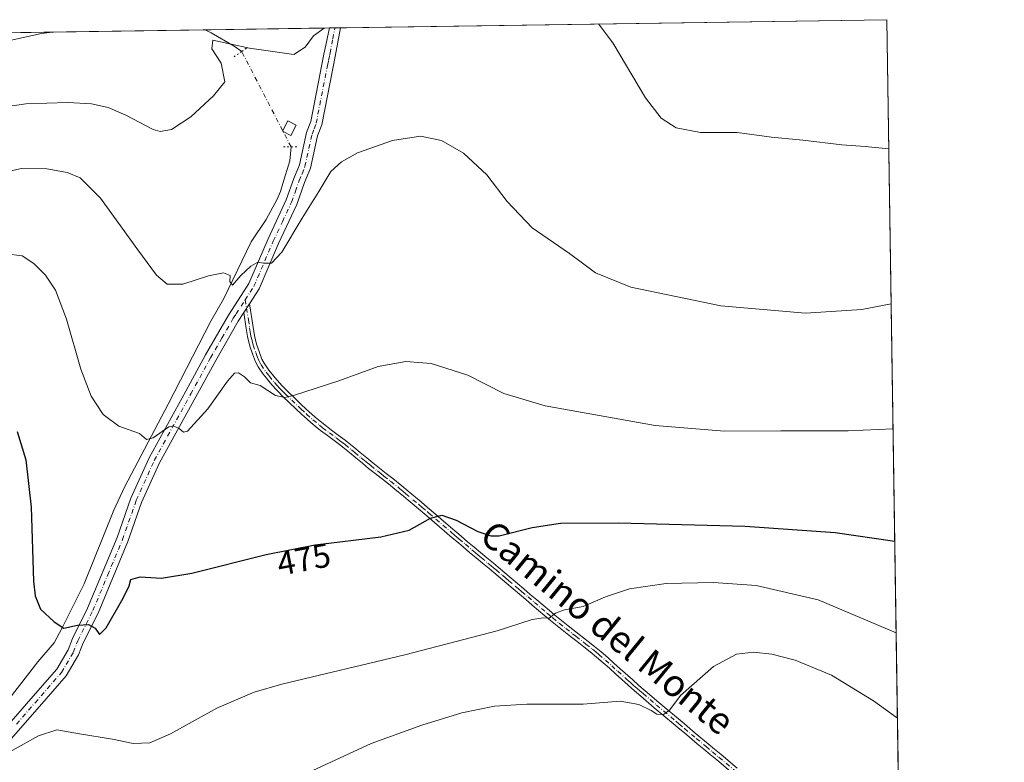
# Model space of a CAD drawing. Units: metres. Extents: x 600727 to 604186, y 4722224 to 4724588.
# Drawn here: x 603885 to 604176, y 4724368 to 4724588 of the extents above; entities that cross this region are included whole.
import ezdxf
from ezdxf.enums import TextEntityAlignment as Align

# ---------------------------------------------------------------- set-up
doc = ezdxf.new("R2010")
doc.units = ezdxf.units.M
doc.header["$MEASUREMENT"] = 0
doc.linetypes.add('DGN Style 4', pattern=[2.6384748266838614, 1.318413404963828, -0.6592067024819142, 0.001648016756204785, -0.6592067024819142])
doc.linetypes.add('DGN Style 5', pattern=[1.1536117293433497, 0.4944050268614355, -0.6592067024819142])
for name, color, linetype, lineweight in [('Camino Cxs', 7, 'Continuous', 0), ('Camino eje', 30, 'DGN Style 4', 13), ('Comarca CxS', 21, 'Continuous', 0), ('Comunidad Autónoma CxS', 142, 'Continuous', 0), ('Corriente natural lineal', 142, 'Continuous', 13), ('Corriente natural lineal oculto', 9, 'DGN Style 4', 13), ('Cultivos herbáceos CxS', 92, 'Continuous', 0), ('Curva de nivel maestra', 30, 'Continuous', 30), ('Curva de nivel normal', 30, 'Continuous', 0), ('Edificación ligera Cxs', 1, 'Continuous', 0), ('Municipio CxS', 4, 'Continuous', 0), ('Pista no pavimentada Cxs', 111, 'Continuous', 0), ('Pista no pavimentada eje', 91, 'DGN Style 4', 0), ('Provincia CxS', 1, 'Continuous', 0), ('Puente lineal', 2, 'DGN Style 5', 0), ('Rótulo de curva de nivel directora', 7, 'Continuous', 0), ('Texto cartográfico', 7, 'Continuous', 0)]:
    doc.layers.add(name, color=color, linetype=linetype, lineweight=lineweight)
doc.styles.add('Style-Arial', font='txt')

# ---------------------------------------------------------------- blocks, each defined once
blk = doc.blocks.new('*U16')
at = {"layer": 'Cultivos herbáceos CxS', "color": 92, "linetype": 'Continuous', "lineweight": 0}
blk.add_polyline3d([(603568.1196999997, 4724579.7246, 472.2021999999997), (604141.5199999996, 4724588.210000001, 456.3340000000026), (604148.0250000004, 4724155.3014, 520.9759999999952)], dxfattribs=at)

msp = doc.modelspace()

# ---------------------------------------------------------------- linework, layer by layer
at = {"layer": 'Camino Cxs', "color": 7, "linetype": 'Continuous', "lineweight": 0, "extrusion": (0.04612117158080896, 0.07125306747214798, 0.9963914079857489), "elevation": 364955.2838756112, "flags": 128}
msp.add_lwpolyline([(2060222.21791646, -4278783.702930282), (2060222.21791646, -4278780.618479077)], dxfattribs=at)
at = {"layer": 'Camino Cxs', "color": 7, "linetype": 'Continuous', "lineweight": 0}
for points in [[(604095.9301000005, 4724365.030099999, 488.7875000000058), (604091.1401000004, 4724369.040100001, 488.5215999999928), (604089.2301000003, 4724370.630100001, 489.1134000000021), (604087.3201000001, 4724372.2301, 489.4688000000024), (604085.4001000002, 4724373.8301, 488.8163999999961), (604081.5800999999, 4724377.030099999, 486.5611999999965), (604080.2701000003, 4724378.130100001, 486.5304999999935), (604078.3701, 4724379.720100001, 486.2652999999991), (604072.6700999998, 4724384.520099999, 485.1634999999952), (604068.6801000005, 4724387.9001, 484.4226999999955), (604066.7801000001, 4724389.530099999, 484.1910000000062), (604064.9101, 4724391.190099999, 483.8902999999991), (604063.0500999996, 4724392.860099999, 483.4885000000068), (604061.2100999998, 4724394.520099999, 483.2868000000017), (604059.3701, 4724396.170100001, 482.9998999999953), (604057.5301000001, 4724397.800100001, 482.6098000000056), (604055.6101000002, 4724399.450099999, 482.4006999999983), (604053.7100999998, 4724401.020099999, 482.1070000000037), (604051.7901, 4724402.550100001, 481.7765000000073), (604049.8300999999, 4724404.0701, 481.5895000000019), (604047.8501000004, 4724405.600099999, 481.3963999999978), (604045.8701, 4724407.140100001, 481.1067000000039), (604043.9001000002, 4724408.710100001, 480.7639999999956), (604041.9501, 4724410.3101, 480.4372000000003), (604040.3101000005, 4724411.690099999, 480.1252999999998), (604036.5201000003, 4724414.9001, 479.4606000000058), (604034.6300999997, 4724416.5101, 479.1328999999969), (604032.7401000002, 4724418.110099999, 478.7921999999963), (604030.8601000002, 4724419.720100001, 478.4885000000068), (604028.9700999996, 4724421.3201, 478.194399999993), (604025.1700999998, 4724424.520099999, 477.5605999999971), (604023.7401000002, 4724425.720100001, 477.3812999999937), (604021.8300999999, 4724427.3101, 477.1797999999981), (604019.9200999998, 4724428.9101, 476.9091000000044), (604018.0100999996, 4724430.5001, 476.7002999999968), (604016.1001000004, 4724432.100099999, 476.482999999993), (604014.1901000004, 4724433.710100001, 476.1474000000017), (604012.8701, 4724434.8201, 475.9312999999966), (604005.3000999996, 4724441.3101, 474.9783000000025), (604002.2801000001, 4724443.870100001, 474.6006999999955), (603998.4901000002, 4724447.0601, 474.1111999999994), (603995.8901000004, 4724449.210100001, 473.7798000000039), (603993.9700999996, 4724450.7501, 473.5598999999929), (603990.0601000005, 4724453.8201, 473.0951999999961), (603988.1001000004, 4724455.380100001, 472.8654999999999), (603986.2600999996, 4724456.870100001, 472.661500000002), (603984.3300999999, 4724458.460100001, 472.4379999999946), (603982.4101, 4724460.050100001, 472.2532999999967), (603980.5000999998, 4724461.610099999, 472.0608999999968), (603979.8701, 4724462.100099999, 471.9953999999998), (603977.9101, 4724463.5801, 471.7885999999999), (603975.8901000004, 4724465.0601, 471.6125000000029), (603973.8701, 4724466.600099999, 471.4130000000005), (603972.9101, 4724467.370100001, 471.3064000000013), (603970.9600999998, 4724468.9901, 471.1152000000002), (603969.0500999996, 4724470.6801, 470.9026000000013), (603968.3701, 4724471.3201, 470.8151000000071), (603966.5401, 4724473.030099999, 470.6144000000059), (603964.6300999997, 4724474.850099999, 470.3947000000044), (603962.8201000001, 4724476.590100001, 470.1120999999985), (603961.0100999996, 4724478.390100001, 470.0034000000014), (603959.4501, 4724480.110099999, 469.9331999999995), (603957.8400999998, 4724482.090100001, 469.7716999999975), (603956.9200999998, 4724483.2501, 469.6304999999993), (603955.3901000004, 4724485.460100001, 469.2252000000008), (603954.6601, 4724486.870100001, 468.8938000000053), (603953.7301000003, 4724489.3101, 468.4728999999934), (603952.9501, 4724491.590100001, 468.0727000000043), (603952.2600999996, 4724494.390100001, 467.6450000000041), (603951.8800999997, 4724496.8301, 467.3521000000038), (603951.1401000004, 4724501.4901, 466.8108000000066), (603952.8101000005, 4724504.0701, 466.5489999999991), (603953.9001000002, 4724497.1501, 467.6061999999947), (603954.2901, 4724494.720100001, 467.9167000000016), (603954.9200999998, 4724492.1801, 468.2523999999976), (603955.6601, 4724490.0101, 468.5458999999974), (603956.5301000001, 4724487.710100001, 468.7785000000004), (603957.1501000002, 4724486.520099999, 468.9959999999992), (603958.5701000001, 4724484.470100001, 469.3775000000023), (603959.4401000004, 4724483.370100001, 469.5288), (603961.0100999996, 4724481.440099999, 469.6858999999968), (603962.4901000002, 4724479.800100001, 469.7483000000066), (603964.2500999998, 4724478.0601, 469.9407999999967), (603966.0500999996, 4724476.3301, 470.1851000000024), (603967.9501, 4724474.520099999, 470.4205999999977), (603969.7600999996, 4724472.8201, 470.6497999999993), (603970.4301000005, 4724472.200099999, 470.732600000003), (603972.2901, 4724470.550100001, 470.9428999999946), (603974.2100999998, 4724468.960100001, 471.1631000000052), (603975.1300999997, 4724468.220100001, 471.2765999999974), (603977.1201, 4724466.700099999, 471.4977000000072), (603979.1300999997, 4724465.2301, 471.6561999999976), (603981.1201, 4724463.7301, 471.860799999995), (603981.7801000001, 4724463.210100001, 471.9435999999987), (603983.7100999998, 4724461.630100001, 472.133600000001), (603985.6401000004, 4724460.040100001, 472.3090999999986), (603987.5601000005, 4724458.450099999, 472.5348999999987), (603989.3800999997, 4724456.970100001, 472.7486000000063), (603991.3300999999, 4724455.420100001, 472.9714999999997), (603993.2901, 4724453.890100001, 473.2005999999965), (603995.2401000002, 4724452.360099999, 473.4719999999944), (603997.8901000004, 4724450.2301, 473.7522999999928), (603999.8000999996, 4724448.640100001, 473.9747000000062), (604003.6101000002, 4724445.4301, 474.453800000003), (604005.5000999998, 4724443.8201, 474.6601999999984), (604006.6300999997, 4724442.870100001, 474.8683000000019), (604012.3101000005, 4724438.0001, 475.5103999999993), (604014.2001, 4724436.390100001, 475.820200000002), (604015.5201000003, 4724435.270099999, 476.0313000000024), (604017.4200999998, 4724433.670100001, 476.3892999999953), (604019.3300999999, 4724432.0701, 476.6567000000068), (604021.2301000003, 4724430.4801, 476.8552999999956), (604023.1401000004, 4724428.890100001, 477.0448000000034), (604025.0500999996, 4724427.290100001, 477.252999999997), (604026.4901000002, 4724426.090100001, 477.4217999999965), (604028.3901000004, 4724424.4901, 477.6892999999982), (604032.1801000005, 4724421.280099999, 478.4242999999988), (604034.0701000001, 4724419.670100001, 478.6490000000049), (604035.9600999998, 4724418.0701, 479.0099999999948), (604037.8501000004, 4724416.460100001, 479.3745000000054), (604041.6300999997, 4724413.2601, 479.9891999999964), (604043.2701000003, 4724411.880100001, 480.2799999999989), (604045.1901000004, 4724410.300100001, 480.584400000007), (604047.1401000004, 4724408.7501, 480.9217999999965), (604053.0500999996, 4724404.1601, 481.6037999999971), (604055.0000999998, 4724402.610099999, 481.9254999999976), (604056.9200999998, 4724401.030099999, 482.2353000000003), (604058.8800999997, 4724399.350099999, 482.5384999999952), (604060.7401000002, 4724397.700099999, 482.8513999999996), (604062.5800999999, 4724396.050100001, 483.148000000001), (604066.2701000003, 4724392.720100001, 483.698000000004), (604068.1300999997, 4724391.0801, 484.019100000005), (604070.0100999996, 4724389.460100001, 484.3003000000026), (604073.9901000002, 4724386.090100001, 484.9067000000068), (604081.5900999998, 4724379.690099999, 486.2078000000038), (604084.8000999996, 4724377.0001, 488.624100000001), (604088.6300999997, 4724373.8101, 490.2013000000007), (604090.5401, 4724372.210100001, 489.7774000000064), (604092.4600999998, 4724370.610099999, 489.2082999999984), (604097.2500999998, 4724366.600099999, 489.0728999999993)], [(603952.8101000005, 4724504.0701, 466.5489999999991), (603953.9001000002, 4724497.1501, 467.6061999999947), (603954.2901, 4724494.720100001, 467.9167000000016), (603954.9200999998, 4724492.1801, 468.2523999999976), (603955.6601, 4724490.0101, 468.5458999999974), (603956.5301000001, 4724487.710100001, 468.7785000000004), (603957.1501000002, 4724486.520099999, 468.9959999999992), (603958.5701000001, 4724484.470100001, 469.3775000000023), (603959.4401000004, 4724483.370100001, 469.5288), (603961.0100999996, 4724481.440099999, 469.6858999999968), (603962.4901000002, 4724479.800100001, 469.7483000000066), (603964.2500999998, 4724478.0601, 469.9407999999967), (603966.0500999996, 4724476.3301, 470.1851000000024), (603967.9501, 4724474.520099999, 470.4205999999977), (603969.7600999996, 4724472.8201, 470.6497999999993), (603970.4301000005, 4724472.200099999, 470.732600000003), (603972.2901, 4724470.550100001, 470.9428999999946), (603974.2100999998, 4724468.960100001, 471.1631000000052), (603975.1300999997, 4724468.220100001, 471.2765999999974), (603977.1201, 4724466.700099999, 471.4977000000072), (603979.1300999997, 4724465.2301, 471.6561999999976), (603981.1201, 4724463.7301, 471.860799999995), (603981.7801000001, 4724463.210100001, 471.9435999999987), (603983.7100999998, 4724461.630100001, 472.133600000001), (603985.6401000004, 4724460.040100001, 472.3090999999986), (603987.5601000005, 4724458.450099999, 472.5348999999987), (603989.3800999997, 4724456.970100001, 472.7486000000063), (603991.3300999999, 4724455.420100001, 472.9714999999997), (603993.2901, 4724453.890100001, 473.2005999999965), (603995.2401000002, 4724452.360099999, 473.4719999999944), (603997.8901000004, 4724450.2301, 473.7522999999928), (603999.8000999996, 4724448.640100001, 473.9747000000062), (604003.6101000002, 4724445.4301, 474.453800000003), (604005.5000999998, 4724443.8201, 474.6601999999984), (604006.6300999997, 4724442.870100001, 474.8683000000019), (604012.3101000005, 4724438.0001, 475.5103999999993), (604014.2001, 4724436.390100001, 475.820200000002), (604015.5201000003, 4724435.270099999, 476.0313000000024), (604017.4200999998, 4724433.670100001, 476.3892999999953), (604019.3300999999, 4724432.0701, 476.6567000000068), (604021.2301000003, 4724430.4801, 476.8552999999956), (604023.1401000004, 4724428.890100001, 477.0448000000034), (604025.0500999996, 4724427.290100001, 477.252999999997), (604026.4901000002, 4724426.090100001, 477.4217999999965), (604028.3901000004, 4724424.4901, 477.6892999999982), (604032.1801000005, 4724421.280099999, 478.4242999999988), (604034.0701000001, 4724419.670100001, 478.6490000000049), (604035.9600999998, 4724418.0701, 479.0099999999948), (604037.8501000004, 4724416.460100001, 479.3745000000054), (604041.6300999997, 4724413.2601, 479.9891999999964), (604043.2701000003, 4724411.880100001, 480.2799999999989), (604045.1901000004, 4724410.300100001, 480.584400000007), (604047.1401000004, 4724408.7501, 480.9217999999965), (604053.0500999996, 4724404.1601, 481.6037999999971), (604055.0000999998, 4724402.610099999, 481.9254999999976), (604056.9200999998, 4724401.030099999, 482.2353000000003), (604058.8800999997, 4724399.350099999, 482.5384999999952), (604060.7401000002, 4724397.700099999, 482.8513999999996), (604062.5800999999, 4724396.050100001, 483.148000000001), (604066.2701000003, 4724392.720100001, 483.698000000004), (604068.1300999997, 4724391.0801, 484.019100000005), (604070.0100999996, 4724389.460100001, 484.3003000000026), (604073.9901000002, 4724386.090100001, 484.9067000000068), (604081.5900999998, 4724379.690099999, 486.2078000000038), (604084.8000999996, 4724377.0001, 488.624100000001), (604088.6300999997, 4724373.8101, 490.2013000000007), (604090.5401, 4724372.210100001, 489.7774000000064), (604092.4600999998, 4724370.610099999, 489.2082999999984), (604097.2500999998, 4724366.600099999, 489.0728999999993)], [(604095.9301000005, 4724365.030099999, 488.7875000000058), (604091.1401000004, 4724369.040100001, 488.5215999999928), (604089.2301000003, 4724370.630100001, 489.1134000000021), (604087.3201000001, 4724372.2301, 489.4688000000024), (604085.4001000002, 4724373.8301, 488.8163999999961), (604081.5800999999, 4724377.030099999, 486.5611999999965), (604080.2701000003, 4724378.130100001, 486.5304999999935), (604078.3701, 4724379.720100001, 486.2652999999991), (604072.6700999998, 4724384.520099999, 485.1634999999952), (604068.6801000005, 4724387.9001, 484.4226999999955), (604066.7801000001, 4724389.530099999, 484.1910000000062), (604064.9101, 4724391.190099999, 483.8902999999991), (604063.0500999996, 4724392.860099999, 483.4885000000068), (604061.2100999998, 4724394.520099999, 483.2868000000017), (604059.3701, 4724396.170100001, 482.9998999999953), (604057.5301000001, 4724397.800100001, 482.6098000000056), (604055.6101000002, 4724399.450099999, 482.4006999999983), (604053.7100999998, 4724401.020099999, 482.1070000000037), (604051.7901, 4724402.550100001, 481.7765000000073), (604049.8300999999, 4724404.0701, 481.5895000000019), (604047.8501000004, 4724405.600099999, 481.3963999999978), (604045.8701, 4724407.140100001, 481.1067000000039), (604043.9001000002, 4724408.710100001, 480.7639999999956), (604041.9501, 4724410.3101, 480.4372000000003), (604040.3101000005, 4724411.690099999, 480.1252999999998), (604036.5201000003, 4724414.9001, 479.4606000000058), (604034.6300999997, 4724416.5101, 479.1328999999969), (604032.7401000002, 4724418.110099999, 478.7921999999963), (604030.8601000002, 4724419.720100001, 478.4885000000068), (604028.9700999996, 4724421.3201, 478.194399999993), (604025.1700999998, 4724424.520099999, 477.5605999999971), (604023.7401000002, 4724425.720100001, 477.3812999999937), (604021.8300999999, 4724427.3101, 477.1797999999981), (604019.9200999998, 4724428.9101, 476.9091000000044), (604018.0100999996, 4724430.5001, 476.7002999999968), (604016.1001000004, 4724432.100099999, 476.482999999993), (604014.1901000004, 4724433.710100001, 476.1474000000017), (604012.8701, 4724434.8201, 475.9312999999966), (604005.3000999996, 4724441.3101, 474.9783000000025), (604002.2801000001, 4724443.870100001, 474.6006999999955), (603998.4901000002, 4724447.0601, 474.1111999999994), (603995.8901000004, 4724449.210100001, 473.7798000000039), (603993.9700999996, 4724450.7501, 473.5598999999929), (603990.0601000005, 4724453.8201, 473.0951999999961), (603988.1001000004, 4724455.380100001, 472.8654999999999), (603986.2600999996, 4724456.870100001, 472.661500000002), (603984.3300999999, 4724458.460100001, 472.4379999999946), (603982.4101, 4724460.050100001, 472.2532999999967), (603980.5000999998, 4724461.610099999, 472.0608999999968), (603979.8701, 4724462.100099999, 471.9953999999998), (603977.9101, 4724463.5801, 471.7885999999999), (603975.8901000004, 4724465.0601, 471.6125000000029), (603973.8701, 4724466.600099999, 471.4130000000005), (603972.9101, 4724467.370100001, 471.3064000000013), (603970.9600999998, 4724468.9901, 471.1152000000002), (603969.0500999996, 4724470.6801, 470.9026000000013), (603968.3701, 4724471.3201, 470.8151000000071), (603966.5401, 4724473.030099999, 470.6144000000059), (603964.6300999997, 4724474.850099999, 470.3947000000044), (603962.8201000001, 4724476.590100001, 470.1120999999985), (603961.0100999996, 4724478.390100001, 470.0034000000014), (603959.4501, 4724480.110099999, 469.9331999999995), (603957.8400999998, 4724482.090100001, 469.7716999999975), (603956.9200999998, 4724483.2501, 469.6304999999993), (603955.3901000004, 4724485.460100001, 469.2252000000008), (603954.6601, 4724486.870100001, 468.8938000000053), (603953.7301000003, 4724489.3101, 468.4728999999934), (603952.9501, 4724491.590100001, 468.0727000000043), (603952.2600999996, 4724494.390100001, 467.6450000000041), (603951.8800999997, 4724496.8301, 467.3521000000038), (603951.1401000004, 4724501.4901, 466.8108000000066)]]:
    msp.add_polyline3d(points, dxfattribs=at)
at = {"layer": 'Camino eje', "color": 30, "linetype": 'DGN Style 4', "lineweight": 13, "extrusion": (-0.0150743360329869, 0.09539500626709632, 0.9953253524212399), "elevation": 442054.2547241733, "flags": 128}
msp.add_lwpolyline([(-1333966.619733369, -4550915.196382714), (-1333966.619733369, -4550912.635776362)], dxfattribs=at)
at = {"layer": 'Camino eje', "color": 30, "linetype": 'DGN Style 4', "lineweight": 13}
msp.add_polyline3d([(603951.9751000004, 4724502.780099999, 466.6388000000007), (603952.5201000003, 4724499.3201, 467.054999999993), (603952.8901000004, 4724496.9901, 467.4187999999995), (603953.0850999998, 4724495.7751, 467.5923000000039), (603953.2751000002, 4724494.5551, 467.7595000000001), (603953.6201, 4724493.155099999, 467.9633999999933), (603953.9351000005, 4724491.8851, 468.1557999999932), (603954.6951000001, 4724489.6601, 468.5014999999985), (603955.1300999997, 4724488.5101, 468.6515999999974), (603955.5950999996, 4724487.290100001, 468.8135000000038), (603956.2701000003, 4724485.9901, 469.1005000000005), (603957.7451, 4724483.860099999, 469.4801000000007), (603958.6401000004, 4724482.7301, 469.6445999999996), (603960.2301000003, 4724480.7751, 469.8040000000037), (603961.0100999996, 4724479.915100001, 469.8445999999968), (603961.7500999998, 4724479.095100001, 469.8702000000048), (603962.6551000001, 4724478.1951, 469.8923999999971), (603963.5351, 4724477.325099999, 470.0011999999988), (603965.3400999998, 4724475.590100001, 470.2841000000044), (603967.2451, 4724473.7751, 470.5046000000002), (603968.1501000002, 4724472.925100001, 470.610799999995), (603969.7401000002, 4724471.440099999, 470.8153000000021), (603971.6250999998, 4724469.770099999, 471.0268000000069), (603973.5601000005, 4724468.165100001, 471.2376999999979), (603974.5000999998, 4724467.4101, 471.3527000000031), (603976.5050999997, 4724465.880100001, 471.5532999999996), (603978.5201000003, 4724464.405099999, 471.726999999999), (603979.5151000004, 4724463.655099999, 471.825800000006), (603980.6524999999, 4724462.792500001, 471.9562000000006), (603981.1401000004, 4724462.4101, 472.0158999999985), (603983.0601000005, 4724460.840100001, 472.1983999999939), (603984.0251000002, 4724460.045100001, 472.2817000000068), (603985.9451000001, 4724458.4551, 472.4869000000036), (603986.9101, 4724457.6601, 472.6088000000018), (603987.8300999999, 4724456.915100001, 472.7127000000037), (603988.7401000002, 4724456.175100001, 472.809500000003), (603990.6951000001, 4724454.620100001, 473.0357999999979), (603991.6750999996, 4724453.850099999, 473.1591000000044), (603992.6551000001, 4724453.085100001, 473.2866999999969), (603994.6051000003, 4724451.5551, 473.5167999999976), (603996.7074999996, 4724449.862500001, 473.7575999999972), (603997.2351000002, 4724449.4351, 473.8200999999972), (603998.1901000004, 4724448.640100001, 473.9260000000068), (603999.1451000003, 4724447.850099999, 474.0660000000062), (604002.9451000001, 4724444.6501, 474.5476000000053), (604003.8901000004, 4724443.845100001, 474.6340000000055), (604005.4001000002, 4724442.565099999, 474.8659000000043), (604005.9650999998, 4724442.090100001, 474.9440000000032), (604012.5900999998, 4724436.4101, 475.7473000000027), (604013.5351, 4724435.6051, 475.8813999999985), (604014.1951000001, 4724435.050100001, 475.9839000000065), (604014.8551000003, 4724434.4901, 476.0948999999965), (604016.7600999996, 4724432.8851, 476.4585999999982), (604018.6700999998, 4724431.2851, 476.6840999999986), (604019.6250999998, 4724430.4901, 476.777900000001), (604020.5751, 4724429.6951, 476.8877000000066), (604021.5301000001, 4724428.9001, 477.0142999999953), (604023.4401000004, 4724427.300100001, 477.2403999999952), (604024.3951000003, 4724426.505100001, 477.3254000000015), (604025.1101000002, 4724425.905099999, 477.4054999999935), (604025.8300999999, 4724425.3051, 477.4995000000054), (604027.7301000003, 4724423.7051, 477.8083999999944), (604028.6801000005, 4724422.9001, 477.9858999999997), (604029.6300999997, 4724422.100099999, 478.1641999999993), (604031.5201000003, 4724420.5001, 478.4573999999994), (604032.4650999998, 4724419.6951, 478.6091000000015), (604033.4051000001, 4724418.890100001, 478.7348999999958), (604035.2950999998, 4724417.290100001, 479.0936999999976), (604037.1851000005, 4724415.6801, 479.4229999999953), (604040.9700999996, 4724412.475099999, 480.0574000000051), (604042.6101000002, 4724411.095100001, 480.3678999999975), (604044.5450999998, 4724409.505100001, 480.6772999999957), (604046.5050999997, 4724407.9451, 481.0201999999991), (604048.4801000003, 4724406.4101, 481.2908000000025), (604049.4700999996, 4724405.645099999, 481.3882000000012), (604052.4200999998, 4724403.3551, 481.6725000000006), (604054.3551000003, 4724401.815099999, 482.0071999999927), (604055.3151000004, 4724401.0251, 482.1710000000021), (604056.2651000004, 4724400.2401, 482.309699999998), (604058.2050999999, 4724398.575099999, 482.5743999999977), (604060.0551000005, 4724396.9351, 482.9107999999979), (604061.8951000003, 4724395.2851, 483.2041000000027), (604064.6601, 4724392.790100001, 483.5936999999976), (604065.5900999998, 4724391.9551, 483.7727000000014), (604066.5201000003, 4724391.1351, 483.9440000000032), (604067.4550999999, 4724390.3051, 484.0794000000024), (604068.4051000001, 4724389.4901, 484.226999999999), (604069.3450999996, 4724388.6801, 484.3542000000016), (604073.3300999999, 4724385.3051, 485.0212000000029), (604079.0301000001, 4724380.505100001, 486.0553000000073), (604079.9801000003, 4724379.710100001, 486.2366999999941), (604081.5850999998, 4724378.360099999, 486.3724999999977), (604085.1001000004, 4724375.415100001, 488.7709999999934), (604087.9751000004, 4724373.020099999, 489.853099999993), (604089.8850999996, 4724371.420100001, 489.4305000000023), (604091.8000999996, 4724369.825099999, 488.8500000000058), (604096.5900999998, 4724365.815099999, 488.8951999999991)], dxfattribs=at)
at = {"layer": 'Comarca CxS', "color": 21, "linetype": 'Continuous', "lineweight": 0, "flags": 128}
msp.add_lwpolyline([(600966.4466478665, 4722227.40699139), (600760.600000759, 4722224.359982747), (600726.9600007593, 4724537.679982725), (601291.6650769274, 4724546.036710238), (601372.8320038462, 4724547.237850303), (604141.5200007847, 4724588.209982726), (604155.0990753708, 4723684.51788119), (604176.2800007862, 4722274.919982749), (601654.4292352711, 4722237.590732144)], close=True, dxfattribs=at)
at = {"layer": 'Comunidad Autónoma CxS', "color": 142, "linetype": 'Continuous', "lineweight": 0, "flags": 128}
msp.add_lwpolyline([(600966.4466478665, 4722227.40699139), (600760.600000759, 4722224.359982747), (600726.9600007593, 4724537.679982725), (601291.6650769274, 4724546.036710238), (601372.8320038462, 4724547.237850303), (604141.5200007847, 4724588.209982726), (604155.0990753708, 4723684.51788119), (604176.2800007862, 4722274.919982749), (601654.4292352711, 4722237.590732144)], close=True, dxfattribs=at)
at = {"layer": 'Corriente natural lineal', "color": 142, "linetype": 'Continuous', "lineweight": 13}
for points in [[(603950.5301000001, 4724578.800100001, 459.4670000000042), (603948.2801000001, 4724580.4001, 458.8779000000068), (603941.5401, 4724584.3301, 457.004700000005), (603939.7145999996, 4724585.2236, 456.4551000000066)], [(603881.6801000005, 4724387.1501, 477.7826999999961), (603890.1901000004, 4724398.100099999, 476.4419999999955), (603895.0201000003, 4724403.7601, 475.6291999999958), (603897.4001000002, 4724408.1601, 475.1298999999999), (603903.8901000004, 4724421.170100001, 473.9450999999972), (603912.7100999998, 4724443.0001, 472.1245000000054), (603915.8101000005, 4724449.8201, 471.480899999995), (603928.8000999996, 4724474.340100001, 468.9844000000012), (603941.3901000004, 4724498.950099999, 466.3899999999995), (603945.1501000002, 4724505.4301, 465.8426000000036), (603953.3300999999, 4724522.460100001, 463.9045999999944), (603957.8201000001, 4724529.100099999, 463.3951999999991), (603961.0000999998, 4724535.030099999, 463.189400000003), (603962.0301000001, 4724537.3301, 463.0157000000036), (603962.6700999998, 4724539.720100001, 462.8859999999986), (603964.7993999999, 4724546.3892, 462.4306999999972), (603965.1403999999, 4724550.593499999, 462.1970000000001)]]:
    msp.add_polyline3d(points, dxfattribs=at)
at = {"layer": 'Corriente natural lineal oculto', "color": 9, "linetype": 'DGN Style 4', "lineweight": 13, "extrusion": (-0.03938231116511454, 0.07603136815702034, 0.9963273882732853), "elevation": 335889.0019886303, "flags": 128}
msp.add_lwpolyline([(-2709284.887673849, -3902961.233570076), (-2709284.887673849, -3902993.116575732)], dxfattribs=at)
at = {"layer": 'Cultivos herbáceos CxS', "color": 92, "linetype": 'Continuous', "lineweight": 0, "extrusion": (0.0238710832937499, 0.0003532634516773527, 0.9997149826762208), "elevation": 16546.74082085596, "flags": 128}
msp.add_lwpolyline([(4715131.34947834, -673621.1845745388), (4715131.349478339, -673782.9776971391)], dxfattribs=at)
at = {"layer": 'Cultivos herbáceos CxS', "color": 92, "linetype": 'Continuous', "lineweight": 0, "extrusion": (-0.002076818030979531, 0.1382115152139213, 0.9904005572944404), "elevation": 652189.7567118413, "flags": 128}
msp.add_lwpolyline([(-675058.7461667471, -4669653.643361953), (-675058.7461667471, -4669396.547644767)], dxfattribs=at)
at = {"layer": 'Cultivos herbáceos CxS', "color": 92, "linetype": 'Continuous', "lineweight": 0, "extrusion": (0.04233005756031905, 0.0006264158197079445, 0.9991034850455487), "elevation": 28980.4036887789, "flags": 128}
msp.add_lwpolyline([(4715131.641576591, -672786.7499283691), (4715131.641576591, -673158.7190901737)], dxfattribs=at)
at = {"layer": 'Cultivos herbáceos CxS', "color": 92, "linetype": 'Continuous', "lineweight": 0, "extrusion": (-0.09564256495499338, -0.001415298915438267, 0.9954147360260495), "elevation": -63994.68159251312, "flags": 128}
msp.add_lwpolyline([(-4715132.029456527, 670733.5892907777), (-4715132.029456527, 670770.5792301123)], dxfattribs=at)
at = {"layer": 'Cultivos herbáceos CxS', "color": 92, "linetype": 'Continuous', "lineweight": 0, "extrusion": (-0.04888781618320359, -0.000722819858947325, 0.9988040142892344), "elevation": -32482.67488572144, "flags": 128}
msp.add_lwpolyline([(-4715140.461611992, 672973.8832535573), (-4715140.461611992, 672975.5153837143)], dxfattribs=at)
at = {"layer": 'Cultivos herbáceos CxS', "color": 92, "linetype": 'Continuous', "lineweight": 0, "extrusion": (-0.07554307590382789, -0.001117062295350753, 0.9971419135984693), "elevation": -50445.26653174547, "flags": 128}
msp.add_lwpolyline([(-4715139.239428042, 671876.4537433591), (-4715139.239428042, 671878.0883935057)], dxfattribs=at)
at = {"layer": 'Curva de nivel maestra', "color": 30, "linetype": 'Continuous', "lineweight": 30, "elevation": 475, "flags": 128}
msp.add_lwpolyline([(603884.04, 4724466.3301), (603886.5899999999, 4724457.860099999), (603888.2300000006, 4724443.890100001), (603888.9199999999, 4724421.960100001), (603889.3499999996, 4724417.6801), (603891, 4724413.710100001), (603894.9800000006, 4724409.940099999), (603897.9100000003, 4724408.030099999), (603901.8799999999, 4724408.970100001), (603905.1900000004, 4724409.120100001), (603907.1200000001, 4724408.110099999), (603908.4000000004, 4724406.200099999), (603910.4600000001, 4724408.120100001), (603915.4400000004, 4724416.9101), (603917.2100000001, 4724420.610099999), (603917.7599999999, 4724422.4801), (603920.4600000001, 4724423.2401), (603926.7999999998, 4724422.890100001), (603935.7999999998, 4724424.3101), (603957.75, 4724429.920100001), (603972.2800000003, 4724432.690099999), (603991.75, 4724435.110099999), (604000.1299999999, 4724437.120100001), (604006.4600000001, 4724440.600099999), (604009.7699999996, 4724441.520099999), (604013.9800000006, 4724440.0801), (604020.4699999997, 4724436.690099999), (604024.3200000003, 4724435.370100001), (604026.7100000001, 4724435.420100001), (604036.5300000003, 4724437.840100001), (604044.9199999999, 4724439.110099999), (604062.0800000001, 4724439.290100001), (604099.54, 4724438.270099999), (604126.2599999999, 4724436.380100001), (604143.8404999999, 4724433.7795)], dxfattribs=at)
at = {"layer": 'Curva de nivel normal', "color": 30, "linetype": 'Continuous', "lineweight": 0, "flags": 128}
for points, elevation in [([(603865.8399999999, 4724578.5001), (603891.2699999996, 4724584.1501), (603894.4111000003, 4724584.553400001)], 455), ([(603877.1500000004, 4724561.9001), (603886.6799999997, 4724563.2601), (603899.0599999996, 4724563.710100001), (603906.1200000001, 4724563.3301), (603911.0099999999, 4724562.2601), (603916.2400000002, 4724559.940099999), (603924.3399999999, 4724555.6801), (603926.4299999997, 4724555.120100001), (603929.7199999997, 4724555.690099999), (603935.5, 4724559.440099999), (603942.2199999997, 4724565.6801), (603945.5, 4724569.860099999), (603944.4500000002, 4724575.3201), (603941.6500000004, 4724579.620100001), (603941.9400000004, 4724582.120100001), (603952.8200000003, 4724579.790100001), (603965.9500000002, 4724577.880100001), (603969.3300000001, 4724580.030099999), (603971.8300000001, 4724583.450099999), (603974.9628999997, 4724585.7454)], 460), ([(604056.1399999997, 4724586.946699999), (604060.3600000005, 4724581.380100001), (604070.0300000003, 4724565.110099999), (604074.6699999999, 4724559.0701), (604079.1900000004, 4724556.1601), (604086.3200000003, 4724554.800100001), (604097.1799999997, 4724554.850099999), (604107.4100000003, 4724553.440099999), (604116.6100000005, 4724552.520099999), (604128.1799999997, 4724551.140100001), (604135.1100000005, 4724550.700099999), (604142.0948999999, 4724549.951400001)], 460), ([(603878.0800000001, 4724542.440099999), (603885.2699999996, 4724544.170100001), (603892.8700000001, 4724544.100099999), (603898.9100000003, 4724543.0101), (603902.7599999999, 4724541.360099999), (603908.7000000002, 4724535.380100001), (603919.7400000002, 4724520.030099999), (603925.2699999996, 4724512.5601), (603928.4500000002, 4724509.9101), (603933.0599999996, 4724509.940099999), (603940.7100000001, 4724512.4101), (603945.1900000004, 4724513.300100001), (603947.1100000005, 4724512.5001), (603947.0499999998, 4724510.6801), (603947.8099999996, 4724509.640100001), (603950.2599999999, 4724512.4801), (603953.25, 4724515.2501), (603955.3499999996, 4724516.420100001), (603957, 4724516.100099999), (603959.3399999999, 4724516.1501), (603962.3799999999, 4724519.4001), (603968.4800000006, 4724529.4801), (603973.3600000005, 4724537.350099999), (603976.9000000004, 4724543.2301), (603980.1200000001, 4724546.1601), (603984.8300000001, 4724548.7501), (603995.1299999999, 4724552.420100001), (604003.4900000002, 4724553.7501), (604009.6699999999, 4724552.460100001), (604016.1799999997, 4724548.7401), (604023.0899999999, 4724542.3201), (604029.1100000005, 4724534.360099999), (604036.4800000006, 4724526.600099999), (604047.5199999996, 4724519.030099999), (604055.2999999998, 4724513.2501), (604065.7599999999, 4724509.020099999), (604092.4000000004, 4724503.5101), (604117.4199999999, 4724501.340100001), (604134.0999999996, 4724502.440099999), (604142.7845000001, 4724504.059400001)], 465), ([(603880.8899999997, 4724518.840100001), (603885.5, 4724518.2601), (603889, 4724515.9901), (603892.4800000006, 4724512.600099999), (603895.4299999997, 4724508.1601), (603898.6600000003, 4724499.550100001), (603902.9299999997, 4724484.770099999), (603905.9699999997, 4724476.720100001), (603909.5199999996, 4724471.340100001), (603914.1399999997, 4724467.860099999), (603920.2699999996, 4724465.6801), (603922.3399999999, 4724463.880100001), (603924.2800000003, 4724464.4001), (603928.9900000002, 4724467.6801), (603930.2800000003, 4724468.0101), (603932.0099999999, 4724467.210100001), (603933.3499999996, 4724466.0701), (603934.4600000001, 4724466.4101), (603940.5499999998, 4724473.0001), (603946.3399999999, 4724481.1801), (603948.3799999999, 4724483.520099999), (603949.6200000001, 4724483.6601), (603951.3899999997, 4724482.4801), (603953.1399999997, 4724480.700099999), (603955.9800000006, 4724479.870100001), (603960.5099999999, 4724476.950099999), (603963.3399999999, 4724476.360099999), (603965.8399999999, 4724476.9101), (603979.2599999999, 4724481.280099999), (603990.9100000003, 4724485.5601), (603999.1600000003, 4724487.0101), (604006.5999999996, 4724486.4101), (604017.4900000002, 4724483.0001), (604028.1600000003, 4724477.550100001), (604040.3200000003, 4724473.890100001), (604072.9400000004, 4724468.100099999), (604093.4699999997, 4724466.380100001), (604110.0999999996, 4724466.4801), (604130.0999999996, 4724466.530099999), (604143.3395999996, 4724467.114200001)], 470), ([(604144.2473999998, 4724406.703500001), (604121.1799999997, 4724416.450099999), (604102.7999999998, 4724420.6601), (604090.1900000004, 4724421.610099999), (604076.1399999997, 4724421.290100001), (604065.3200000003, 4724419.720100001), (604058.2599999999, 4724417.370100001), (604051.6100000005, 4724414.470100001), (604046.1200000001, 4724413.520099999), (604043.4500000002, 4724412.4901), (604041.5499999998, 4724411.020099999), (604039.8600000005, 4724411.1501), (604036.5499999998, 4724410.600099999), (604026.1200000001, 4724407.2501), (603998.79, 4724400.210100001), (603962.4600000001, 4724391.530099999), (603954.2699999996, 4724389.0701), (603943.1399999997, 4724384.340100001), (603929.4699999997, 4724376.780099999), (603923.29, 4724374.1501), (603918.4199999999, 4724373.940099999), (603912.29, 4724375.1601), (603902.4699999997, 4724376.8101), (603895.8099999996, 4724377.9901), (603890.4199999999, 4724376.1501), (603882.5899999999, 4724371.870100001)], 480), ([(603967.7400000002, 4724364.120100001), (603988.9000000004, 4724373.950099999), (604003.8200000003, 4724379.350099999), (604015.7400000002, 4724382.9901), (604025.3499999996, 4724384.940099999), (604034.8899999997, 4724385.540100001), (604051.6200000001, 4724385.520099999), (604062.5700000003, 4724386.4901), (604068.0800000001, 4724385.420100001), (604071.7400000002, 4724383.6801), (604073.4199999999, 4724382.620100001), (604075.4000000004, 4724382.530099999), (604077.2599999999, 4724383.920100001), (604080.4000000004, 4724388.110099999), (604090.2199999997, 4724396.700099999), (604097.0199999996, 4724400.350099999), (604101.9900000002, 4724400.940099999), (604107.5, 4724400.4101), (604114.3899999997, 4724398.600099999), (604125.0800000001, 4724394.100099999), (604137.5899999999, 4724386.530099999), (604144.6272, 4724381.4255)], 485)]:
    msp.add_lwpolyline(points, dxfattribs=dict(at, elevation=elevation))
at = {"layer": 'Edificación ligera Cxs', "color": 1, "linetype": 'Continuous', "lineweight": 0}
msp.add_polyline3d([(603966.6957, 4724556.943499999, 461.8478999999934), (603965.1081999998, 4724553.900800001, 462.105899999995), (603962.5854000002, 4724555.217, 462.0812000000006), (603964.1728999997, 4724558.2598, 461.8298000000068), (603966.6957, 4724556.943499999, 461.8478999999934)], dxfattribs=at)
msp.add_3dface([(603966.6957, 4724556.943499999, 462.105899999995), (603965.1081999998, 4724553.900800001, 462.105899999995), (603962.5854000002, 4724555.217, 462.105899999995), (603964.1728999997, 4724558.2598, 462.105899999995)], dxfattribs=at)
at = {"layer": 'Municipio CxS', "color": 4, "linetype": 'Continuous', "lineweight": 0, "flags": 128}
msp.add_lwpolyline([(601372.8320038462, 4724547.237850303), (604141.5200007847, 4724588.209982726), (604155.0990753708, 4723684.51788119), (604135.4029999997, 4723679.475000001), (604086.8920000007, 4723668.486), (604079.7169999997, 4723666.859999999), (604036.2340000002, 4723654.859), (603998.2150000008, 4723643.232000001), (603885.5080000003, 4723669.206999999), (603739.0620000008, 4723648.607000001), (603684.2590000001, 4723579.847999998), (603644.094, 4723529.456999999), (603562.3330000006, 4723400.627), (603329.8630000005, 4723298.471000001), (603322.7310000005, 4723295.153000002), (603316.2550000004, 4723292.140000001), (603313.3889999999, 4723291.296)], dxfattribs=at)
at = {"layer": 'Pista no pavimentada Cxs', "color": 111, "linetype": 'Continuous', "lineweight": 0, "extrusion": (-0.3103044012398555, -0.004588217724672035, 0.9506261761750966), "elevation": -208656.1702481487, "flags": 128}
msp.add_lwpolyline([(-4715139.850660909, 640638.2264944481), (-4715139.850660908, 640641.6559774663)], dxfattribs=at)
at = {"layer": 'Pista no pavimentada Cxs', "color": 111, "linetype": 'Continuous', "lineweight": 0, "extrusion": (0.04612117158080896, 0.07125306747214798, 0.9963914079857489), "elevation": 364955.2838756112, "flags": 128}
msp.add_lwpolyline([(2060222.21791646, -4278783.702930282), (2060222.21791646, -4278780.618479077)], dxfattribs=at)
at = {"layer": 'Pista no pavimentada Cxs', "color": 111, "linetype": 'Continuous', "lineweight": 0}
for points in [[(603877.0301000001, 4724374.460100001, 480.1073000000034), (603888.0900999998, 4724387.100099999, 477.9046999999992), (603895.7801000001, 4724395.940099999, 476.8040000000037), (603899.1501000002, 4724401.640100001, 476.1808000000019), (603900.4501, 4724405.050100001, 475.7942999999942), (603904.9200999998, 4724413.960100001, 474.8125), (603913.6601, 4724434.9001, 472.8699000000051), (603917.7401000002, 4724446.550100001, 472.0265999999974), (603923.1401000004, 4724458.5001, 470.8752999999998), (603933.9700999996, 4724478.220100001, 469.1025999999983), (603939.8501000004, 4724488.940099999, 468.0292999999947), (603946.5800999999, 4724500.700099999, 466.8944999999949), (603950.3800999997, 4724506.5801, 466.3012000000017), (603952.6601, 4724510.100099999, 466.0102000000043), (603958.3300999999, 4724523.370100001, 464.6003000000055), (603963.7401000002, 4724534.840100001, 463.5066999999981), (603965.9600999998, 4724541.1801, 462.8812999999937), (603967.6401000004, 4724545.2601, 462.5874999999942), (603969.7500999998, 4724554.8201, 461.968399999998), (603970.9501, 4724558.040100001, 461.7378999999929), (603974.2401000002, 4724574.9801, 460.809500000003), (603974.8800999997, 4724578.0001, 460.5660000000062), (603975.1601, 4724579.300100001, 460.4955000000046), (603976.5308999997, 4724585.7685, 460.5739999999933), (603979.7906999999, 4724585.8167, 461.638300000006), (603978.2100999998, 4724577.300100001, 460.8260000000009), (603977.5800999999, 4724574.300100001, 461.1123999999982), (603974.2401000002, 4724557.110099999, 462.1723000000056), (603973.0201000003, 4724553.850099999, 462.1775999999954), (603970.9001000002, 4724544.2401, 463.4792000000016), (603969.1501000002, 4724539.970100001, 463.5629000000045), (603966.8901000004, 4724533.540100001, 464.1211000000039), (603961.4401000004, 4724521.970100001, 465.0408000000025), (603955.6801000005, 4724508.4901, 466.4529999999941), (603952.8101000005, 4724504.0701, 466.5489999999991), (603951.1401000004, 4724501.4901, 466.8108000000066), (603949.4901000002, 4724498.9301, 467.1033000000025), (603942.8300999999, 4724487.280099999, 468.4141999999993), (603936.9600999998, 4724476.5801, 469.4247000000032), (603926.1901000004, 4724456.970100001, 471.1460999999982), (603920.9101, 4724445.280099999, 472.0482000000048), (603916.8501000004, 4724433.6801, 473.0090000000055), (603908.0201000003, 4724412.540100001, 474.9113999999972), (603903.5701000001, 4724403.670100001, 475.8938000000053), (603902.2301000003, 4724400.1501, 476.0714000000008), (603898.5601000005, 4724393.940099999, 476.9471999999951), (603890.6601, 4724384.860099999, 478.0877000000037), (603879.4801000003, 4724372.090100001, 480.3380000000034)], [(603877.0301000001, 4724374.460100001, 480.1073000000034), (603888.0900999998, 4724387.100099999, 477.9046999999992), (603895.7801000001, 4724395.940099999, 476.8040000000037), (603899.1501000002, 4724401.640100001, 476.1808000000019), (603900.4501, 4724405.050100001, 475.7942999999942), (603904.9200999998, 4724413.960100001, 474.8125), (603913.6601, 4724434.9001, 472.8699000000051), (603917.7401000002, 4724446.550100001, 472.0265999999974), (603923.1401000004, 4724458.5001, 470.8752999999998), (603933.9700999996, 4724478.220100001, 469.1025999999983), (603939.8501000004, 4724488.940099999, 468.0292999999947), (603946.5800999999, 4724500.700099999, 466.8944999999949), (603950.3800999997, 4724506.5801, 466.3012000000017), (603952.6601, 4724510.100099999, 466.0102000000043), (603958.3300999999, 4724523.370100001, 464.6003000000055), (603963.7401000002, 4724534.840100001, 463.5066999999981), (603965.9600999998, 4724541.1801, 462.8812999999937), (603967.6401000004, 4724545.2601, 462.5874999999942), (603969.7500999998, 4724554.8201, 461.968399999998), (603970.9501, 4724558.040100001, 461.7378999999929), (603974.2401000002, 4724574.9801, 460.809500000003), (603974.8800999997, 4724578.0001, 460.5660000000062), (603975.1601, 4724579.300100001, 460.4955000000046), (603976.5308999997, 4724585.7685, 460.5739999999933)], [(603979.7906999999, 4724585.8167, 461.638300000006), (603978.2100999998, 4724577.300100001, 460.8260000000009), (603977.5800999999, 4724574.300100001, 461.1123999999982), (603974.2401000002, 4724557.110099999, 462.1723000000056), (603973.0201000003, 4724553.850099999, 462.1775999999954), (603970.9001000002, 4724544.2401, 463.4792000000016), (603969.1501000002, 4724539.970100001, 463.5629000000045), (603966.8901000004, 4724533.540100001, 464.1211000000039), (603961.4401000004, 4724521.970100001, 465.0408000000025), (603955.6801000005, 4724508.4901, 466.4529999999941), (603952.8101000005, 4724504.0701, 466.5489999999991)], [(603951.1401000004, 4724501.4901, 466.8108000000066), (603949.4901000002, 4724498.9301, 467.1033000000025), (603942.8300999999, 4724487.280099999, 468.4141999999993), (603936.9600999998, 4724476.5801, 469.4247000000032), (603926.1901000004, 4724456.970100001, 471.1460999999982), (603920.9101, 4724445.280099999, 472.0482000000048), (603916.8501000004, 4724433.6801, 473.0090000000055), (603908.0201000003, 4724412.540100001, 474.9113999999972), (603903.5701000001, 4724403.670100001, 475.8938000000053), (603902.2301000003, 4724400.1501, 476.0714000000008), (603898.5601000005, 4724393.940099999, 476.9471999999951), (603890.6601, 4724384.860099999, 478.0877000000037), (603879.4801000003, 4724372.090100001, 480.3380000000034)]]:
    msp.add_polyline3d(points, dxfattribs=at)
at = {"layer": 'Pista no pavimentada eje', "color": 91, "linetype": 'DGN Style 4', "lineweight": 0}
for points in [[(603951.5773, 4724505.297499999, 466.391499999998), (603953.0301000001, 4724507.5351, 466.2070999999996), (603954.1700999998, 4724509.295100001, 466.1912000000011), (603959.8850999996, 4724522.670100001, 464.7912999999971), (603962.5900999998, 4724528.405099999, 463.9861999999994), (603965.3151000004, 4724534.190099999, 463.780700000003), (603966.4451000001, 4724537.405099999, 463.2605999999942), (603967.5551000005, 4724540.575099999, 462.9585999999982), (603968.3951000003, 4724542.6151, 463.0130999999965), (603969.2701000003, 4724544.7501, 463.0013999999938), (603971.3850999996, 4724554.335100001, 462.0016000000033), (603971.9851000002, 4724555.9451, 461.8800000000047), (603972.5950999996, 4724557.575099999, 461.7756999999983), (603975.9101, 4724574.640100001, 460.9465999999957), (603976.2301000003, 4724576.1501, 460.7914000000019), (603976.5450999998, 4724577.6501, 460.6347999999998), (603976.6851000005, 4724578.300100001, 460.6021999999939), (603977.4751000004, 4724582.5551, 460.4040999999997), (603978.1601, 4724585.7851, 460.9747000000062), (603978.1608999996, 4724585.792500001, 460.9759999999952)], [(603883.8450999996, 4724379.6601, 479.0350000000035), (603889.3750999998, 4724385.9801, 477.9823999999935), (603897.1700999998, 4724394.940099999, 476.7909000000073), (603900.6901000004, 4724400.895099999, 476.1100000000006), (603902.0100999996, 4724404.360099999, 475.7100999999967), (603906.4700999996, 4724413.2501, 474.8012000000017), (603910.8850999996, 4724423.8201, 473.8911999999983), (603915.2550999997, 4724434.290100001, 472.9327999999951), (603919.3251, 4724445.915100001, 472.0285000000004), (603924.6651, 4724457.735099999, 471.0170999999973), (603935.4650999998, 4724477.4001, 469.2728000000062), (603941.3400999998, 4724488.110099999, 468.2253999999957), (603944.6700999998, 4724493.9351, 467.6159000000043), (603948.0351, 4724499.815099999, 467.0298000000039), (603948.8601000002, 4724501.095100001, 466.9036999999954), (603951.5773, 4724505.297499999, 466.391499999998)]]:
    msp.add_polyline3d(points, dxfattribs=at)
at = {"layer": 'Provincia CxS', "color": 1, "linetype": 'Continuous', "lineweight": 0, "flags": 128}
msp.add_lwpolyline([(600966.4466478665, 4722227.40699139), (600760.600000759, 4722224.359982747), (600726.9600007593, 4724537.679982725), (601291.6650769274, 4724546.036710238), (601372.8320038462, 4724547.237850303), (604141.5200007847, 4724588.209982726), (604155.0990753708, 4723684.51788119), (604176.2800007862, 4722274.919982749), (601654.4292352711, 4722237.590732144)], close=True, dxfattribs=at)
at = {"layer": 'Puente lineal', "color": 2, "linetype": 'DGN Style 5', "lineweight": 0, "extrusion": (0.03037725957609956, 0, 0.9995385045613032), "elevation": 18808.90157964327, "flags": 128}
msp.add_lwpolyline([(4724550.593499999, -603674.0579385719), (4724550.593499999, -603669.5578618073)], dxfattribs=at)
at = {"layer": 'Puente lineal', "color": 2, "linetype": 'DGN Style 5', "lineweight": 0}
msp.add_polyline3d([(603952.1001000004, 4724579.9101, 459.8491999999969), (603951.9101, 4724579.770099999, 459.8557000000001), (603950.5301000001, 4724578.800100001, 459.8911999999983), (603948.3000999996, 4724577.2401, 459.9214000000065)], dxfattribs=at)

# ---------------------------------------------------------------- block references
at = {"layer": 'Cultivos herbáceos CxS', "color": 92, "linetype": 'Continuous', "lineweight": 0}
msp.add_blockref('*U16', (0, 0), dxfattribs=at)

# ---------------------------------------------------------------- texts
at = {"layer": 'Rótulo de curva de nivel directora', "color": 7, "linetype": 'Continuous', "lineweight": 0, "style": 'Style-Arial'}
msp.add_text('475', height=7.000000000000002, rotation=10.79341064850152, dxfattribs=at).set_placement((603968.9221309806, 4724428.460830862), align=Align.MIDDLE_CENTER)
at = {"layer": 'Texto cartográfico', "color": 7, "linetype": 'Continuous', "lineweight": 0, "style": 'Style-Arial'}
msp.add_text('Camino del Monte', height=8, rotation=320.7710649374702, dxfattribs=at).set_placement((604058.8234584429, 4724408.240535477), align=Align.MIDDLE_CENTER)

doc.saveas('drawing.dxf')
